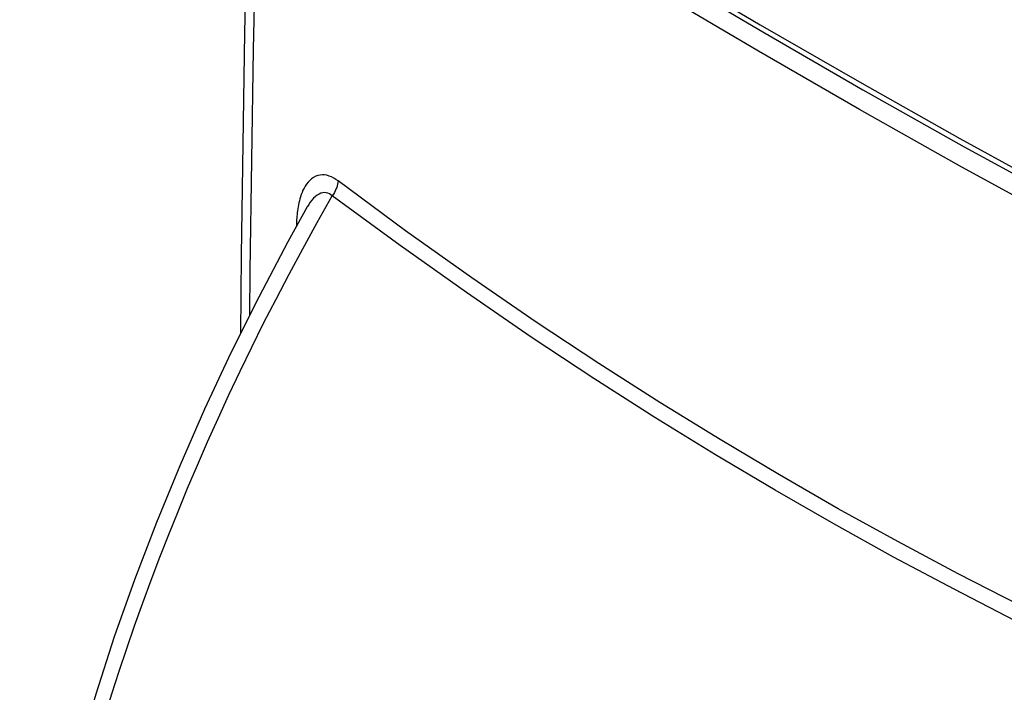
# Model space of a CAD drawing. Units: inches. Extents: x 87.6 to 123, y 123.4 to 174.
# Drawn here: x 87.6 to 100.3, y 149.6 to 158.3 of the extents above; entities that cross this region are included whole.
import ezdxf

# ---------------------------------------------------------------- set-up
doc = ezdxf.new("R2010")
doc.units = ezdxf.units.IN
doc.header["$MEASUREMENT"] = 0
doc.layers.add('ASSI', color=7, linetype='Continuous')
doc.layers.add('RACCORDO', color=7, linetype='Continuous')

# ---------------------------------------------------------------- blocks, each defined once
blk = doc.blocks.new('block 88')
at = {"layer": 'ASSI', "color": 7, "lineweight": 25, "true_color": 0xffffff}
blk.add_lwpolyline([(90.553, 154.47), (90.558, 155.041), (90.602, 157.909), (90.664, 160.785), (90.743, 163.671), (90.839, 166.567)], dxfattribs=at)
blk = doc.blocks.new('block 89')
at = {"layer": 'ASSI', "color": 7, "lineweight": 25, "true_color": 0xffffff}
blk.add_lwpolyline([(90.716, 166.757), (90.622, 163.91), (90.544, 161.012), (90.484, 158.124), (90.44, 155.245), (90.431, 154.225)], dxfattribs=at)
blk = doc.blocks.new('block 514')
at = {"layer": 'RACCORDO', "color": 7, "lineweight": 25, "true_color": 0xffffff}
blk.add_lwpolyline([(102.472, 154.926), (101.112, 155.65), (99.769, 156.385), (98.444, 157.13), (97.136, 157.885)], dxfattribs=at)
blk = doc.blocks.new('block 516')
at = {"layer": 'RACCORDO', "color": 7, "lineweight": 25, "true_color": 0xffffff}
blk.add_lwpolyline([(95.914, 158.892), (97.192, 158.135), (98.488, 157.387), (99.8, 156.648), (101.129, 155.92), (102.475, 155.202)], dxfattribs=at)
blk = doc.blocks.new('block 517')
at = {"layer": 'RACCORDO', "color": 7, "lineweight": 25, "true_color": 0xffffff}
blk.add_lwpolyline([(97.136, 157.885), (95.845, 158.65), (94.572, 159.426), (93.318, 160.212), (92.081, 161.007)], dxfattribs=at)
blk = doc.blocks.new('block 518')
at = {"layer": 'RACCORDO', "color": 7, "lineweight": 25, "true_color": 0xffffff}
blk.add_lwpolyline([(92.197, 161.284), (93.412, 160.506), (94.644, 159.737), (95.893, 158.978), (97.159, 158.227), (98.442, 157.487), (99.742, 156.755), (101.058, 156.034), (102.391, 155.322), (103.74, 154.619)], dxfattribs=at)
blk = doc.blocks.new('block 600')
at = {"color": 7, "lineweight": 25, "true_color": 0xffffff}
blk.add_lwpolyline([(87.721, 144.983), (87.768, 145.312), (87.819, 145.637), (87.873, 145.956), (87.93, 146.269), (87.99, 146.575), (88.053, 146.88), (88.119, 147.184), (88.189, 147.485), (88.262, 147.786), (88.339, 148.085), (88.418, 148.382), (88.501, 148.679), (88.586, 148.975), (88.675, 149.27), (88.767, 149.564), (88.862, 149.859), (88.96, 150.153), (89.062, 150.447), (89.167, 150.742), (89.276, 151.037), (89.388, 151.333), (89.504, 151.629), (89.624, 151.927), (89.747, 152.226), (89.875, 152.526), (90.006, 152.827), (90.142, 153.13), (90.283, 153.435), (90.427, 153.741), (90.577, 154.051), (90.732, 154.362), (90.892, 154.676), (91.061, 154.997), (91.238, 155.328), (91.425, 155.666), (91.62, 156.011)], dxfattribs=at)
blk = doc.blocks.new('block 601')
at = {"color": 7, "lineweight": 25, "true_color": 0xffffff}
blk.add_lwpolyline([(91.296, 155.868), (91.046, 155.416), (90.668, 154.701), (90.309, 153.979), (89.968, 153.251), (89.646, 152.518), (89.344, 151.781), (89.061, 151.042), (88.799, 150.302), (88.559, 149.562), (88.339, 148.822), (88.141, 148.085), (87.966, 147.352), (87.812, 146.622), (87.682, 145.899), (87.574, 145.183)], dxfattribs=at)
blk = doc.blocks.new('block 602')
at = {"color": 7, "lineweight": 25, "true_color": 0xffffff}
blk.add_lwpolyline([(91.296, 155.868), (91.296, 155.868)], dxfattribs=at)
blk = doc.blocks.new('block 608')
at = {"color": 7, "lineweight": 25, "true_color": 0xffffff}
blk.add_lwpolyline([(91.157, 155.631), (91.157, 155.617)], dxfattribs=at)
blk = doc.blocks.new('block 609')
at = {"color": 7, "lineweight": 25, "true_color": 0xffffff}
blk.add_lwpolyline([(91.696, 156.206), (91.693, 156.185), (91.689, 156.164), (91.684, 156.142), (91.677, 156.121), (91.668, 156.098), (91.658, 156.076), (91.647, 156.054), (91.634, 156.033), (91.62, 156.011)], dxfattribs=at)
blk = doc.blocks.new('block 705')
at = {"color": 7, "lineweight": 25, "true_color": 0xffffff}
blk.add_lwpolyline([(91.157, 155.631), (91.163, 155.627)], dxfattribs=at)
blk = doc.blocks.new('block 706')
at = {"color": 7, "lineweight": 25, "true_color": 0xffffff}
blk.add_lwpolyline([(91.62, 156.011), (91.602, 156.026), (91.582, 156.038), (91.562, 156.046), (91.541, 156.052), (91.519, 156.054), (91.496, 156.052), (91.472, 156.046), (91.449, 156.036), (91.425, 156.023), (91.401, 156.004), (91.378, 155.982), (91.356, 155.957), (91.335, 155.931), (91.316, 155.902), (91.298, 155.873), (91.296, 155.868)], dxfattribs=at)
blk = doc.blocks.new('block 718')
at = {"color": 7, "lineweight": 25, "true_color": 0xffffff}
blk.add_lwpolyline([(103.995, 148.867), (103.058, 149.278), (102.155, 149.69), (101.287, 150.101), (100.46, 150.51), (99.668, 150.918), (98.885, 151.336), (98.112, 151.764), (97.35, 152.201), (96.578, 152.66), (95.796, 153.142), (95.005, 153.646)], dxfattribs=at)
blk = doc.blocks.new('block 719')
at = {"color": 7, "lineweight": 25, "true_color": 0xffffff}
blk.add_lwpolyline([(95.005, 153.646), (94.193, 154.183), (93.356, 154.759), (92.498, 155.368), (91.62, 156.011)], dxfattribs=at)
blk = doc.blocks.new('block 720')
at = {"color": 7, "lineweight": 25, "true_color": 0xffffff}
blk.add_lwpolyline([(91.696, 156.206), (91.668, 156.226), (91.639, 156.243), (91.61, 156.257), (91.581, 156.269), (91.551, 156.278), (91.521, 156.283), (91.492, 156.284), (91.462, 156.282), (91.433, 156.276), (91.405, 156.266), (91.377, 156.251), (91.351, 156.234), (91.328, 156.213), (91.307, 156.19), (91.287, 156.165), (91.27, 156.139), (91.255, 156.112), (91.241, 156.084), (91.229, 156.057), (91.219, 156.029), (91.21, 156.001), (91.201, 155.974), (91.194, 155.948), (91.188, 155.921), (91.183, 155.895), (91.178, 155.869), (91.174, 155.844), (91.17, 155.819), (91.167, 155.795), (91.165, 155.771), (91.163, 155.747), (91.161, 155.724), (91.159, 155.7), (91.158, 155.677), (91.158, 155.654), (91.157, 155.631)], dxfattribs=at)
blk = doc.blocks.new('block 727')
at = {"color": 7, "lineweight": 25, "true_color": 0xffffff}
blk.add_lwpolyline([(104.041, 149.078), (103.105, 149.486), (102.204, 149.895), (101.338, 150.305), (100.513, 150.712), (99.721, 151.118), (98.941, 151.535), (98.169, 151.961), (97.409, 152.398), (96.639, 152.856), (95.859, 153.337), (95.07, 153.84), (94.26, 154.377), (93.424, 154.952), (92.569, 155.561), (91.696, 156.206)], dxfattribs=at)

msp = doc.modelspace()

# ---------------------------------------------------------------- block references
for name in ['block 720', 'block 609', 'block 727', 'block 600', 'block 706', 'block 719', 'block 601', 'block 602', 'block 608', 'block 705', 'block 718']:
    msp.add_blockref(name, (0, 0))
at = {"layer": 'ASSI'}
for name in ['block 89', 'block 88']:
    msp.add_blockref(name, (0, 0), dxfattribs=at)
at = {"layer": 'RACCORDO'}
for name in ['block 518', 'block 517', 'block 516', 'block 514']:
    msp.add_blockref(name, (0, 0), dxfattribs=at)

doc.saveas('drawing.dxf')
